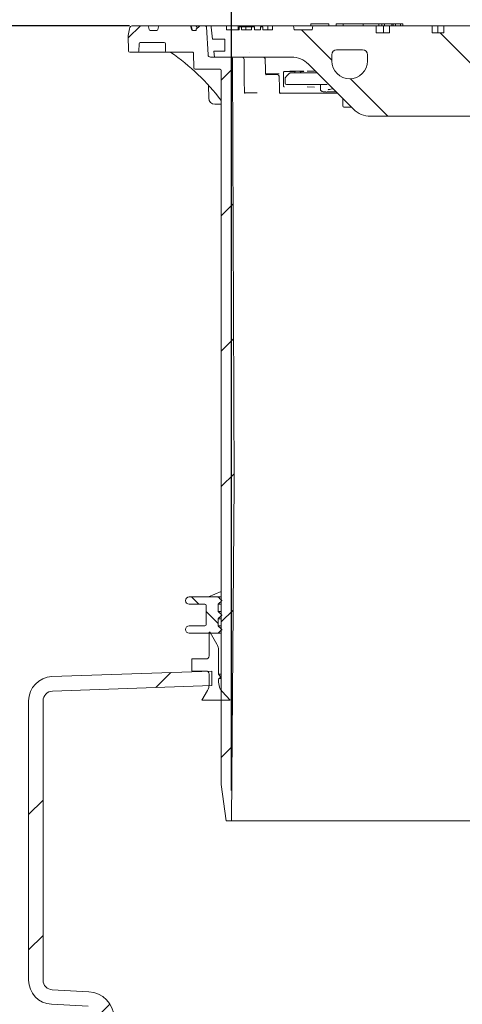
# Model space of a CAD drawing. Units: millimetres. Extents: x 618 to 6918, y 410 to 4891.
# Drawn here: x 1799 to 2166, y 3446 to 4262 of the extents above; entities that cross this region are included whole.
import ezdxf

# ---------------------------------------------------------------- set-up
doc = ezdxf.new("R2010")
doc.units = ezdxf.units.MM
doc.header["$LTSCALE"] = 25
doc.linetypes.add('SLD-Durchgehend', pattern=[0])
doc.layers.add('MAßLINIE_MAßZEICHNUNGEN', color=7, linetype='SLD-Durchgehend')
doc.styles.add('SLDTEXTSTYLE0', font='Opinion Pro')
doc.dimstyles.new('SLDDIMSTYLE0', dxfattribs={"dimtxt": 132.291667, "dimasz": 87.5, "dimexe": 0, "dimexo": 0.0625, "dimgap": 33.072917, "dimtad": 0, "dimdec": 0, "dimrnd": 1e-09, "dimzin": 12, "dimdsep": 46, "dimtxsty": 'SLDTEXTSTYLE0', "dimsah": 1, "dimcen": 0.09, "dimadec": 0, "dimazin": 3, "dimtfac": 1, "dimtdec": 0, "dimtofl": 0, "dimtmove": 0, "dimatfit": 3, "dimfxl": 1, "dimfrac": 2, "dimtolj": 1, "dimtzin": 12, "dimarcsym": 0})
doc.dimstyles.new('SLDDIMSTYLE1', dxfattribs={"dimtxt": 132.291667, "dimasz": 87.5, "dimexe": 0, "dimexo": 0.0625, "dimgap": 33.072917, "dimtad": 0, "dimdec": 0, "dimrnd": 1e-09, "dimzin": 12, "dimdsep": 46, "dimtxsty": 'SLDTEXTSTYLE0', "dimsah": 1, "dimcen": 0.09, "dimadec": 0, "dimazin": 3, "dimtfac": 1, "dimtdec": 0, "dimtmove": 0, "dimatfit": 0, "dimfxl": 1, "dimfrac": 2, "dimtolj": 1, "dimtzin": 12, "dimarcsym": 0})

# ---------------------------------------------------------------- blocks, each defined once
blk = doc.blocks.new('_D_2')
at = {"layer": 'MAßLINIE_MAßZEICHNUNGEN', "color": 7}
for p, q in [((1974.81, 3622.72), (1974.81, 4533.22)), ((2588.81, 3622.72), (2588.81, 4533.22)), ((1974.81, 4508.22), (1824.81, 4508.22)), ((2588.81, 4508.22), (2738.81, 4508.22))]:
    blk.add_line(p, q, dxfattribs=at)
for points in [[(1974.81, 4508.22), (1887.31, 4545.72), (1887.31, 4470.72)], [(2588.81, 4508.22), (2676.31, 4470.72), (2676.31, 4545.72)]]:
    blk.add_solid(points, dxfattribs=at)
at = {"layer": 'MAßLINIE_MAßZEICHNUNGEN', "color": 7, "char_height": 132.292, "attachment_point": 1, "style": 'SLDTEXTSTYLE0'}
for s, insert in [('%%c', (2049.04, 4584.9)), ('614', (2238.49, 4584.9))]:
    blk.add_mtext(s, dxfattribs=dict(at, insert=insert))
blk = doc.blocks.new('_D_3')
at = {"layer": 'MAßLINIE_MAßZEICHNUNGEN', "color": 7}
for p, q in [((1889.31, 4273.76), (1889.31, 4833.22)), ((2674.31, 4273.76), (2674.31, 4833.22)), ((1889.31, 4808.22), (2045, 4808.22)), ((2674.31, 4808.22), (2518.63, 4808.22))]:
    blk.add_line(p, q, dxfattribs=at)
for points in [[(1889.31, 4808.22), (1976.81, 4770.72), (1976.81, 4845.72)], [(2674.31, 4808.22), (2586.81, 4845.72), (2586.81, 4770.72)]]:
    blk.add_solid(points, dxfattribs=at)
at = {"layer": 'MAßLINIE_MAßZEICHNUNGEN', "color": 7, "char_height": 132.292, "attachment_point": 1, "style": 'SLDTEXTSTYLE0'}
for s, insert in [('%%c', (2045, 4884.9)), ('785', (2234.45, 4884.9))]:
    blk.add_mtext(s, dxfattribs=dict(at, insert=insert))
blk = doc.blocks.new('_D_5')
at = {"layer": 'MAßLINIE_MAßZEICHNUNGEN', "color": 7}
for p, q in [((1890.36, 4256.72), (1071.81, 4256.72)), ((1096.81, 4256.72), (1096.81, 3602.83)), ((1096.81, 2605.47), (1096.81, 3259.36)), ((1336.74, 2605.47), (1071.81, 2605.47))]:
    blk.add_line(p, q, dxfattribs=at)
for points in [[(1096.81, 4256.72), (1059.31, 4169.22), (1134.31, 4169.22)], [(1096.81, 2605.47), (1134.31, 2692.97), (1059.31, 2692.97)]]:
    blk.add_solid(points, dxfattribs=at)
at = {"layer": 'MAßLINIE_MAßZEICHNUNGEN', "color": 7, "insert": (1020.13, 3259.36), "char_height": 132.292, "attachment_point": 1, "rotation": 90, "style": 'SLDTEXTSTYLE0'}
blk.add_mtext('1651', dxfattribs=at)

msp = doc.modelspace()

# ---------------------------------------------------------------- hatches: boundary and pattern name
at = {"linetype": 'SLD-Durchgehend', "lineweight": 18}
h = msp.add_hatch(dxfattribs=at)
h.set_pattern_fill('ANSI31', scale=25, angle=2.8e-322, style=0)
edge = h.paths.add_edge_path(flags=0)
edge.add_arc((1905.27, 4255.72), 1, 10, 90)
edge.add_line((1905.27, 4256.72), (1893.24, 4256.72))
edge.add_arc((1893.24, 4253.72), 3, 90, 170)
edge.add_line((1890.28, 4254.24), (1889.31, 4248.76))
edge.add_line((1889.31, 4248.76), (1889.54, 4235.71))
edge.add_arc((1890.54, 4235.72), 1, 181, 270)
edge.add_line((1890.54, 4234.72), (1897.19, 4234.72))
edge.add_arc((1897.19, 4235.72), 1, 270, 359)
edge.add_line((1898.19, 4235.71), (1898.3, 4241.74))
edge.add_arc((1899.3, 4241.72), 1, 90, 179, ccw=False)
edge.add_line((1899.3, 4242.72), (1919.16, 4242.72))
edge.add_arc((1919.16, 4241.72), 1, 1, 90, ccw=False)
edge.add_line((1920.16, 4241.74), (1920.27, 4235.71))
edge.add_arc((1921.27, 4235.72), 1, 181, 270)
edge.add_line((1921.27, 4234.72), (1926.69, 4234.72))
edge.add_spline(control_points=[(1926.69, 4234.72), (1926.97, 4234.72), (1927.26, 4234.78), (1927.54, 4234.82), (1927.7, 4234.85), (1927.87, 4234.87), (1928.04, 4234.86)], knot_values=[0, 0, 0, 0, 0.000855, 0.000855, 0.000855, 0.001358, 0.001358, 0.001358, 0.001358], weights=[1, 1, 1, 1, 1, 1, 1], degree=3, periodic=0)
edge.add_ellipse((1990.56, 4235.72), major_axis=(-121.88, 0), ratio=0.008205, start_angle=59.1371, end_angle=66.81085)
edge.add_spline(control_points=[(1942.57, 4234.8), (1942.67, 4234.8), (1942.78, 4234.78), (1942.88, 4234.75), (1942.98, 4234.71), (1943.08, 4234.66), (1943.16, 4234.59), (1943.25, 4234.52), (1943.33, 4234.44), (1943.39, 4234.34), (1943.46, 4234.24), (1943.51, 4234.13), (1943.53, 4234.02), (1943.55, 4233.94), (1943.56, 4233.86), (1943.57, 4233.78)], knot_values=[0, 0, 0, 0, 0.000322, 0.000322, 0.000322, 0.000642, 0.000642, 0.000642, 0.000979, 0.000979, 0.000979, 0.001334, 0.001334, 0.001334, 0.001571, 0.001571, 0.001571, 0.001571], weights=[1, 1, 1, 1, 1, 1, 1, 1, 1, 1, 1, 1, 1, 1, 1, 1], degree=3, periodic=0)
edge.add_line((1943.57, 4233.78), (1943.78, 4221.71))
edge.add_arc((1944.78, 4221.72), 1, 181, 270)
edge.add_line((1944.78, 4220.72), (1965.41, 4220.72))
edge.add_arc((1965.41, 4219.72), 1, 0, 90, ccw=False)
edge.add_line((1966.41, 4219.72), (1966.41, 3627.72))
edge.add_line((1966.41, 3627.72), (1970.44, 3597.72))
edge.add_line((1970.44, 3597.72), (1974.81, 3597.72))
edge.add_line((1974.81, 3597.72), (1977.06, 3877.72))
edge.add_line((1977.06, 3877.72), (1975.84, 4228.73))
edge.add_arc((1973.84, 4228.72), 2, 0.2, 90)
edge.add_line((1973.84, 4230.72), (1957.5, 4230.72))
edge.add_arc((1957.5, 4232.72), 2, 183.5, 270, ccw=False)
edge.add_line((1955.51, 4232.6), (1954.09, 4255.78))
edge.add_arc((1953.09, 4255.72), 1, 3.5, 90)
edge.add_line((1953.09, 4256.72), (1949.07, 4256.72))
edge.add_arc((1949.07, 4255.72), 1, 90, 135)
edge.add_line((1948.37, 4256.43), (1945.7, 4253.77))
edge.add_line((1945.7, 4253.77), (1945.52, 4252.72))
edge.add_line((1945.52, 4252.72), (1942.65, 4252.72))
edge.add_arc((1942.65, 4253.72), 1, 190, 270, ccw=False)
edge.add_line((1941.67, 4253.55), (1941.26, 4255.9))
edge.add_arc((1940.27, 4255.72), 1, 10, 90)
edge.add_line((1940.27, 4256.72), (1915.36, 4256.72))
edge.add_arc((1915.36, 4255.72), 1, 90, 170)
edge.add_line((1914.37, 4255.9), (1913.96, 4253.55))
edge.add_arc((1912.98, 4253.72), 1, 270, 350, ccw=False)
edge.add_line((1912.98, 4252.72), (1907.65, 4252.72))
edge.add_arc((1907.65, 4253.72), 1, 190, 270, ccw=False)
edge.add_line((1906.67, 4253.55), (1906.26, 4255.9))
h = msp.add_hatch(dxfattribs=at)
h.set_pattern_fill('ANSI31', scale=25, angle=90, style=0)
edge = h.paths.add_edge_path(flags=0)
edge.add_line((2151, 4250.72), (2141.1, 4250.72))
edge.add_line((2141.1, 4250.72), (2141.1, 4256.72))
edge.add_line((2141.1, 4256.72), (2105.75, 4256.72))
edge.add_line((2105.75, 4256.72), (2105.75, 4250.72))
edge.add_line((2105.75, 4250.72), (2094.81, 4250.72))
edge.add_line((2094.81, 4250.72), (2094.81, 4256.72))
edge.add_line((2094.81, 4256.72), (2042.43, 4256.72))
edge.add_line((2042.43, 4256.72), (2041.81, 4253.22))
edge.add_line((2041.81, 4253.22), (2026.81, 4253.22))
edge.add_line((2026.81, 4253.22), (2026.2, 4256.72))
edge.add_line((2026.2, 4256.72), (2008.81, 4256.72))
edge.add_line((2008.81, 4256.72), (2008.81, 4253.22))
edge.add_line((2008.81, 4253.22), (2000.98, 4253.22))
edge.add_line((2000.98, 4253.22), (2000.98, 4255.72))
edge.add_line((2000.98, 4255.72), (1998.98, 4255.72))
edge.add_line((1998.98, 4255.72), (1998.98, 4253.22))
edge.add_line((1998.98, 4253.22), (1994.07, 4253.22))
edge.add_line((1994.07, 4253.22), (1994.07, 4255.72))
edge.add_line((1994.07, 4255.72), (1991.62, 4255.72))
edge.add_line((1991.62, 4255.72), (1991.62, 4253.22))
edge.add_line((1991.62, 4253.22), (1983.31, 4253.22))
edge.add_line((1983.31, 4253.22), (1983.31, 4255.72))
edge.add_line((1983.31, 4255.72), (1981.17, 4255.72))
edge.add_line((1981.17, 4255.72), (1981.17, 4253.22))
edge.add_line((1981.17, 4253.22), (1970.81, 4253.22))
edge.add_line((1970.81, 4253.22), (1970.81, 4256.72))
edge.add_line((1970.81, 4256.72), (1958.94, 4256.72))
edge.add_arc((1958.94, 4255.72), 1, 90, 186.58194)
edge.add_line((1957.94, 4255.61), (1959.08, 4245.72))
edge.add_line((1959.08, 4245.72), (1969.31, 4245.72))
edge.add_line((1969.31, 4245.72), (1969.31, 4235.72))
edge.add_line((1969.31, 4235.72), (1960.24, 4235.72))
edge.add_line((1960.24, 4235.72), (1960.81, 4230.72))
edge.add_line((1960.81, 4230.72), (2024.53, 4230.72))
edge.add_arc((2024.53, 4210.72), 20, 45, 90, ccw=False)
edge.add_line((2038.67, 4224.87), (2075.96, 4187.58))
edge.add_arc((2090.1, 4201.72), 20, 225, 270)
edge.add_line((2090.1, 4181.72), (2175.81, 4181.72))
edge.add_line((2175.81, 4181.72), (2235.81, 4241.72))
edge.add_line((2235.81, 4241.72), (2327.81, 4241.72))
edge.add_line((2327.81, 4241.72), (2387.81, 4181.72))
edge.add_line((2387.81, 4181.72), (2473.53, 4181.72))
edge.add_arc((2473.53, 4201.72), 20, 270, 315)
edge.add_line((2487.67, 4187.58), (2524.96, 4224.87))
edge.add_arc((2539.1, 4210.72), 20, 90, 135, ccw=False)
edge.add_line((2539.1, 4230.72), (2602.81, 4230.72))
edge.add_line((2602.81, 4230.72), (2603.39, 4235.72))
edge.add_line((2603.39, 4235.72), (2594.31, 4235.72))
edge.add_line((2594.31, 4235.72), (2594.31, 4245.72))
edge.add_line((2594.31, 4245.72), (2604.55, 4245.72))
edge.add_line((2604.55, 4245.72), (2605.69, 4255.61))
edge.add_arc((2604.69, 4255.72), 1, 353.41806, 450)
edge.add_line((2604.69, 4256.72), (2592.81, 4256.72))
edge.add_line((2592.81, 4256.72), (2592.81, 4253.22))
edge.add_line((2592.81, 4253.22), (2554.81, 4253.22))
edge.add_line((2554.81, 4253.22), (2554.81, 4256.72))
edge.add_line((2554.81, 4256.72), (2537.43, 4256.72))
edge.add_line((2537.43, 4256.72), (2536.81, 4253.22))
edge.add_line((2536.81, 4253.22), (2521.81, 4253.22))
edge.add_line((2521.81, 4253.22), (2521.2, 4256.72))
edge.add_line((2521.2, 4256.72), (2468.81, 4256.72))
edge.add_line((2468.81, 4256.72), (2468.81, 4250.72))
edge.add_line((2468.81, 4250.72), (2457.88, 4250.72))
edge.add_line((2457.88, 4250.72), (2457.88, 4256.72))
edge.add_line((2457.88, 4256.72), (2422.53, 4256.72))
edge.add_line((2422.53, 4256.72), (2422.53, 4250.72))
edge.add_line((2422.53, 4250.72), (2412.63, 4250.72))
edge.add_line((2412.63, 4250.72), (2412.63, 4256.72))
edge.add_line((2412.63, 4256.72), (2377.27, 4256.72))
edge.add_line((2377.27, 4256.72), (2377.27, 4250.72))
edge.add_line((2377.27, 4250.72), (2367.37, 4250.72))
edge.add_line((2367.37, 4250.72), (2367.37, 4256.72))
edge.add_line((2367.37, 4256.72), (2332.02, 4256.72))
edge.add_line((2332.02, 4256.72), (2332.02, 4250.72))
edge.add_line((2332.02, 4250.72), (2322.12, 4250.72))
edge.add_line((2322.12, 4250.72), (2322.12, 4256.72))
edge.add_line((2322.12, 4256.72), (2286.76, 4256.72))
edge.add_line((2286.76, 4256.72), (2286.76, 4250.72))
edge.add_line((2286.76, 4250.72), (2276.86, 4250.72))
edge.add_line((2276.86, 4250.72), (2276.86, 4256.72))
edge.add_line((2276.86, 4256.72), (2241.51, 4256.72))
edge.add_line((2241.51, 4256.72), (2241.51, 4250.72))
edge.add_line((2241.51, 4250.72), (2231.61, 4250.72))
edge.add_line((2231.61, 4250.72), (2231.61, 4256.72))
edge.add_line((2231.61, 4256.72), (2196.25, 4256.72))
edge.add_line((2196.25, 4256.72), (2196.25, 4250.72))
edge.add_line((2196.25, 4250.72), (2186.36, 4250.72))
edge.add_line((2186.36, 4250.72), (2186.36, 4256.72))
edge.add_line((2186.36, 4256.72), (2151, 4256.72))
edge.add_line((2151, 4256.72), (2151, 4250.72))
edge = h.paths.add_edge_path(flags=0)
edge.add_arc((2072.81, 4227.47), 14.75, 270, 360, ccw=False)
edge.add_arc((2072.81, 4227.47), 14.75, 180, 270, ccw=False)
edge.add_line((2058.06, 4227.47), (2058.06, 4232.72))
edge.add_arc((2062.06, 4232.72), 4, 90, 180, ccw=False)
edge.add_line((2062.06, 4236.72), (2083.56, 4236.72))
edge.add_arc((2083.56, 4232.72), 4, 0, 90, ccw=False)
edge.add_line((2087.56, 4232.72), (2087.56, 4227.47))
edge = h.paths.add_edge_path(flags=0)
edge.add_line((2505.56, 4232.72), (2505.56, 4227.47))
edge.add_arc((2490.81, 4227.47), 14.75, 270, 360, ccw=False)
edge.add_arc((2490.81, 4227.47), 14.75, 180, 270, ccw=False)
edge.add_line((2476.06, 4227.47), (2476.06, 4232.72))
edge.add_arc((2480.06, 4232.72), 4, 90, 180, ccw=False)
edge.add_line((2480.06, 4236.72), (2501.56, 4236.72))
edge.add_arc((2501.56, 4232.72), 4, 0, 90, ccw=False)
h = msp.add_hatch(dxfattribs=at)
h.set_pattern_fill('ANSI31', scale=25, angle=90, style=0)
edge = h.paths.add_edge_path(flags=0)
edge.add_line((1966.8, 3755.99), (1966.8, 3756.39))
edge.add_spline(control_points=[(1966.8, 3756.39), (1966.68, 3756.51), (1966.56, 3756.62), (1966.43, 3756.74), (1966.31, 3756.86), (1966.18, 3756.97), (1966.06, 3757.09), (1965.93, 3757.2), (1965.81, 3757.32), (1965.68, 3757.44), (1965.56, 3757.55), (1965.43, 3757.67), (1965.31, 3757.79), (1965.19, 3757.9), (1965.06, 3758.02), (1964.94, 3758.13), (1964.81, 3758.25), (1964.69, 3758.37), (1964.56, 3758.48), (1964.31, 3758.71), (1964.06, 3758.95), (1963.81, 3759.18)], knot_values=[0, 0, 0, 0, 0.000511, 0.000511, 0.000511, 0.001022, 0.001022, 0.001022, 0.001533, 0.001533, 0.001533, 0.002044, 0.002044, 0.002044, 0.002555, 0.002555, 0.002555, 0.003066, 0.003066, 0.003066, 0.004088, 0.004088, 0.004088, 0.004088], weights=[1, 1, 1, 1, 1, 1, 1, 1, 1, 1, 1, 1, 1, 1, 1, 1, 1, 1, 1, 1, 1, 1], degree=3, periodic=0)
edge.add_line((1963.81, 3759.18), (1963.81, 3765.2))
edge.add_spline(control_points=[(1963.81, 3765.2), (1964.06, 3765.44), (1964.31, 3765.67), (1964.56, 3765.9), (1964.69, 3766.02), (1964.81, 3766.13), (1964.94, 3766.25), (1965.06, 3766.36), (1965.19, 3766.48), (1965.31, 3766.6), (1965.43, 3766.71), (1965.56, 3766.83), (1965.68, 3766.95), (1965.81, 3767.06), (1965.93, 3767.18), (1966.06, 3767.29), (1966.18, 3767.41), (1966.31, 3767.53), (1966.43, 3767.64), (1966.56, 3767.76), (1966.68, 3767.88), (1966.8, 3767.99)], knot_values=[0, 0, 0, 0, 0.001022, 0.001022, 0.001022, 0.001533, 0.001533, 0.001533, 0.002044, 0.002044, 0.002044, 0.002555, 0.002555, 0.002555, 0.003066, 0.003066, 0.003066, 0.003577, 0.003577, 0.003577, 0.004088, 0.004088, 0.004088, 0.004088], weights=[1, 1, 1, 1, 1, 1, 1, 1, 1, 1, 1, 1, 1, 1, 1, 1, 1, 1, 1, 1, 1, 1], degree=3, periodic=0)
edge.add_line((1966.8, 3767.99), (1966.8, 3768.39))
edge.add_spline(control_points=[(1966.8, 3768.39), (1966.68, 3768.51), (1966.56, 3768.62), (1966.43, 3768.74), (1966.31, 3768.86), (1966.18, 3768.97), (1966.06, 3769.09), (1965.93, 3769.2), (1965.81, 3769.32), (1965.68, 3769.44), (1965.56, 3769.55), (1965.43, 3769.67), (1965.31, 3769.79), (1965.19, 3769.9), (1965.06, 3770.02), (1964.94, 3770.13), (1964.81, 3770.25), (1964.69, 3770.37), (1964.56, 3770.48), (1964.31, 3770.71), (1964.06, 3770.95), (1963.81, 3771.18)], knot_values=[0, 0, 0, 0, 0.000511, 0.000511, 0.000511, 0.001022, 0.001022, 0.001022, 0.001533, 0.001533, 0.001533, 0.002044, 0.002044, 0.002044, 0.002555, 0.002555, 0.002555, 0.003066, 0.003066, 0.003066, 0.004088, 0.004088, 0.004088, 0.004088], weights=[1, 1, 1, 1, 1, 1, 1, 1, 1, 1, 1, 1, 1, 1, 1, 1, 1, 1, 1, 1, 1, 1], degree=3, periodic=0)
edge.add_line((1963.81, 3771.18), (1963.81, 3777.2))
edge.add_spline(control_points=[(1963.81, 3777.2), (1964.06, 3777.44), (1964.31, 3777.67), (1964.56, 3777.9), (1964.69, 3778.02), (1964.81, 3778.13), (1964.94, 3778.25), (1965.06, 3778.36), (1965.19, 3778.48), (1965.31, 3778.6), (1965.43, 3778.71), (1965.56, 3778.83), (1965.68, 3778.95), (1965.81, 3779.06), (1965.93, 3779.18), (1966.06, 3779.29), (1966.18, 3779.41), (1966.31, 3779.53), (1966.43, 3779.64), (1966.56, 3779.76), (1966.68, 3779.88), (1966.8, 3779.99)], knot_values=[0, 0, 0, 0, 0.001022, 0.001022, 0.001022, 0.001533, 0.001533, 0.001533, 0.002044, 0.002044, 0.002044, 0.002555, 0.002555, 0.002555, 0.003066, 0.003066, 0.003066, 0.003577, 0.003577, 0.003577, 0.004088, 0.004088, 0.004088, 0.004088], weights=[1, 1, 1, 1, 1, 1, 1, 1, 1, 1, 1, 1, 1, 1, 1, 1, 1, 1, 1, 1, 1, 1], degree=3, periodic=0)
edge.add_line((1966.8, 3779.99), (1966.8, 3780.39))
edge.add_spline(control_points=[(1966.8, 3780.39), (1966.56, 3780.62), (1966.31, 3780.85), (1966.07, 3781.08), (1965.82, 3781.31), (1965.57, 3781.54), (1965.33, 3781.77), (1965.08, 3782), (1964.83, 3782.23), (1964.59, 3782.46), (1964.34, 3782.69), (1964.09, 3782.92), (1963.85, 3783.15), (1963.83, 3783.16), (1963.82, 3783.18), (1963.8, 3783.19)], knot_values=[0, 0, 0, 0, 0.001011, 0.001011, 0.001011, 0.002022, 0.002022, 0.002022, 0.003033, 0.003033, 0.003033, 0.004044, 0.004044, 0.004044, 0.004106, 0.004106, 0.004106, 0.004106], weights=[1, 1, 1, 1, 1, 1, 1, 1, 1, 1, 1, 1, 1, 1, 1, 1], degree=3, periodic=0)
edge.add_line((1963.8, 3783.19), (1939.81, 3783.19))
edge.add_arc((1939.81, 3780.19), 3, 90, 180)
edge.add_arc((1939.81, 3780.19), 3, 180, 270)
edge.add_line((1939.81, 3777.19), (1952.81, 3777.19))
edge.add_arc((1952.81, 3776.19), 1, 0, 90, ccw=False)
edge.add_line((1953.81, 3776.19), (1953.81, 3760.19))
edge.add_arc((1952.81, 3760.19), 1, 270, 360, ccw=False)
edge.add_line((1952.81, 3759.19), (1939.81, 3759.19))
edge.add_arc((1939.81, 3756.19), 3, 90, 180)
edge.add_arc((1939.81, 3756.19), 3, 180, 270)
edge.add_line((1939.81, 3753.19), (1963.8, 3753.19))
edge.add_spline(control_points=[(1963.8, 3753.19), (1963.82, 3753.21), (1963.83, 3753.22), (1963.85, 3753.23), (1964.09, 3753.46), (1964.34, 3753.69), (1964.59, 3753.92), (1964.83, 3754.15), (1965.08, 3754.38), (1965.33, 3754.61), (1965.57, 3754.84), (1965.82, 3755.07), (1966.07, 3755.3), (1966.31, 3755.53), (1966.56, 3755.76), (1966.8, 3755.99)], knot_values=[0.003983, 0.003983, 0.003983, 0.003983, 0.004044, 0.004044, 0.004044, 0.005055, 0.005055, 0.005055, 0.006066, 0.006066, 0.006066, 0.007077, 0.007077, 0.007077, 0.008088, 0.008088, 0.008088, 0.008088], weights=[1, 1, 1, 1, 1, 1, 1, 1, 1, 1, 1, 1, 1, 1, 1, 1], degree=3, periodic=0)
h = msp.add_hatch(dxfattribs=at)
h.set_pattern_fill('ANSI31', scale=25, angle=90, style=0)
edge = h.paths.add_edge_path(flags=0)
edge.add_line((1964.18, 3719.19), (1964.18, 3739.13))
edge.add_arc((1954.16, 3739.13), 10.02, 0, 30)
edge.add_line((1962.84, 3744.14), (1957.3, 3753.73))
edge.add_arc((1956.86, 3753.48), 0.5, 30, 180)
edge.add_line((1956.36, 3753.48), (1956.36, 3734.3))
edge.add_arc((1953.86, 3734.3), 2.5, 270, 360, ccw=False)
edge.add_line((1953.86, 3731.79), (1942.13, 3731.79))
edge.add_line((1942.13, 3731.79), (1942.13, 3721.77))
edge.add_line((1942.13, 3721.77), (1953.86, 3721.77))
edge.add_arc((1953.86, 3719.27), 2.51, 0, 90, ccw=False)
edge.add_line((1956.36, 3719.27), (1956.36, 3710.68))
edge.add_arc((1946.34, 3710.68), 10.02, -30, 0, ccw=False)
edge.add_line((1955.02, 3705.67), (1950.43, 3697.72))
edge.add_line((1950.43, 3697.72), (1973.7, 3697.72))
edge.add_line((1973.7, 3697.72), (1967.32, 3704.81))
edge.add_arc((1976.36, 3712.95), 12.16, 167.56511, 222, ccw=False)
edge.add_line((1964.48, 3715.57), (1965.98, 3716.62))
edge.add_line((1965.98, 3716.62), (1964.18, 3719.19))
h = msp.add_hatch(dxfattribs=at)
h.set_pattern_fill('ANSI31', scale=25, angle=2.8e-322, style=0)
edge = h.paths.add_edge_path(flags=0)
edge.add_arc((1855.66, 3240.97), 10, 1.90915, 87, ccw=False)
edge.add_line((1865.65, 3241.3), (1870.2, 3104.99))
edge.add_arc((1890.19, 3105.65), 20, 181.90915, 201.90915)
edge.add_line((1871.63, 3098.19), (1876.34, 3086.47))
edge.add_line((1876.34, 3086.47), (1889.28, 3086.47))
edge.add_line((1889.28, 3086.47), (1882.76, 3102.67))
edge.add_arc((1890.19, 3105.65), 8, 181.90915, 201.90915, ccw=False)
edge.add_line((1882.19, 3105.39), (1877.65, 3241.7))
edge.add_arc((1855.66, 3240.97), 22, 1.90915, 81.88052)
edge.add_line((1858.77, 3262.75), (1872, 3263.44))
edge.add_arc((1871.31, 3276.42), 13, 273, 360)
edge.add_line((1884.31, 3276.42), (1884.31, 3278.53))
edge.add_arc((1871.31, 3278.53), 13, 0, 29.40335)
edge.add_line((1882.64, 3284.91), (1877.65, 3434.7))
edge.add_arc((1855.66, 3433.97), 22, 1.90915, 87)
edge.add_line((1856.81, 3455.94), (1826.4, 3457.53))
edge.add_arc((1826.81, 3465.52), 8, 180, 267, ccw=False)
edge.add_line((1818.81, 3465.52), (1818.81, 3697.16))
edge.add_arc((1826.81, 3697.16), 8, 92, 180, ccw=False)
edge.add_line((1826.54, 3705.15), (1958.56, 3709.76))
edge.add_line((1958.56, 3709.76), (1958.56, 3721.77))
edge.add_line((1958.56, 3721.77), (1826.12, 3717.15))
edge.add_arc((1826.81, 3697.16), 20, 92, 180)
edge.add_line((1806.81, 3697.16), (1806.81, 3465.52))
edge.add_arc((1826.81, 3465.52), 20, 180, 267)
edge.add_line((1825.77, 3445.55), (1856.18, 3443.95))
edge.add_arc((1855.66, 3433.97), 10, 1.90915, 87, ccw=False)
edge.add_line((1865.65, 3434.3), (1870.78, 3280.44))
edge.add_arc((1871.78, 3280.47), 1, 181.90915, 256.49024)
edge.add_arc((1871.31, 3278.53), 1, 0, 76.49024, ccw=False)
edge.add_line((1872.31, 3278.53), (1872.31, 3276.42))
edge.add_arc((1871.31, 3276.42), 1, 273, 360, ccw=False)
edge.add_line((1871.37, 3275.42), (1844.82, 3274.03))
edge.add_arc((1845.35, 3264.05), 10, 93, 180)
edge.add_line((1835.35, 3264.05), (1835.35, 3261.53))
edge.add_arc((1845.35, 3261.53), 10, 180, 267)
edge.add_line((1844.82, 3251.55), (1856.18, 3250.95))

# ---------------------------------------------------------------- linework, layer by layer
at = {"color": 7, "linetype": 'SLD-Durchgehend', "lineweight": 18}
for p, q in [((1890.28, 4254.24), (1889.31, 4248.76)), ((1905.27, 4256.72), (1893.24, 4256.72)), ((1905.27, 4256.72), (1915.36, 4256.72)), ((1906.67, 4253.55), (1906.26, 4255.9)), ((1912.98, 4252.72), (1907.65, 4252.72)), ((1914.37, 4255.9), (1913.96, 4253.55)), ((1940.27, 4256.72), (1915.36, 4256.72)), ((1940.27, 4256.72), (1940.78, 4256.72)), ((1940.78, 4256.72), (1942.12, 4256.72)), ((1941.67, 4253.55), (1941.26, 4255.9)), ((1941.76, 4255.9), (1941.76, 4255.91)), ((1942.12, 4256.72), (1945.09, 4256.72)), ((1945.52, 4252.72), (1942.65, 4252.72)), ((1945.09, 4256.72), (1948.34, 4256.72)), ((1945.7, 4253.77), (1945.52, 4252.72)), ((1945.7, 4253.77), (1948.37, 4256.43)), ((1946.06, 4255.9), (1946.07, 4255.92)), ((1948.34, 4256.72), (1949.07, 4256.72)), ((1953.09, 4256.72), (1949.07, 4256.72)), ((1953.09, 4256.72), (1958.94, 4256.72)), ((1955.51, 4232.6), (1954.09, 4255.78)), ((1957.94, 4255.61), (1959.08, 4245.72)), ((1970.81, 4256.72), (1958.94, 4256.72)), ((1970.81, 4253.22), (1970.81, 4256.72)), ((1980.37, 4256.72), (1970.81, 4256.72)), ((1970.81, 4253.22), (1981.17, 4253.22)), ((1980.37, 4253.22), (1980.37, 4256.72)), ((2004.92, 4256.72), (1980.37, 4256.72)), ((1983.31, 4255.72), (1981.17, 4255.72)), ((1981.17, 4253.22), (1981.17, 4255.72)), ((1983.31, 4255.72), (1983.31, 4253.22)), ((1983.31, 4253.22), (1991.62, 4253.22)), ((1986.93, 4255.72), (1986.93, 4253.22)), ((1991.62, 4253.22), (1991.62, 4255.72)), ((1994.07, 4255.72), (1991.62, 4255.72)), ((1994.07, 4255.72), (1994.07, 4253.22)), ((1994.07, 4253.22), (1998.98, 4253.22)), ((1998.98, 4253.22), (1998.98, 4255.72)), ((2000.98, 4255.72), (1998.98, 4255.72)), ((2000.98, 4255.72), (2000.98, 4253.22)), ((2000.98, 4253.22), (2008.81, 4253.22)), ((2004.92, 4253.22), (2004.92, 4256.72)), ((2008.81, 4256.72), (2004.92, 4256.72)), ((2008.81, 4253.22), (2008.81, 4256.72)), ((2026.2, 4256.72), (2008.81, 4256.72)), ((2026.81, 4253.22), (2026.2, 4256.72)), ((2026.2, 4256.72), (2042.43, 4256.72)), ((2041.81, 4253.22), (2026.81, 4253.22)), ((2040.54, 4258.22), (2040.54, 4256.72)), ((2040.54, 4258.22), (2040.64, 4258.22)), ((2040.64, 4258.22), (2040.64, 4256.72)), ((2040.64, 4258.22), (2041.03, 4258.22)), ((2041.03, 4258.22), (2048.05, 4258.22)), ((2042.43, 4256.72), (2041.81, 4253.22)), ((2094.81, 4256.72), (2042.43, 4256.72)), ((2048.05, 4258.22), (2049.57, 4258.22)), ((2049.57, 4258.22), (2055.42, 4258.22)), ((2055.42, 4258.22), (2055.68, 4258.22)), ((2055.68, 4256.72), (2055.68, 4258.22)), ((2061.77, 4258.22), (2061.77, 4256.72)), ((2061.77, 4258.22), (2063.17, 4258.22)), ((2063.17, 4258.22), (2067.42, 4258.22)), ((2067.42, 4258.22), (2067.42, 4256.72)), ((2067.42, 4258.22), (2067.87, 4258.22)), ((2067.87, 4258.22), (2075.78, 4258.22)), ((2075.78, 4258.22), (2077.47, 4258.22)), ((2077.47, 4258.22), (2083.83, 4258.22)), ((2083.83, 4258.22), (2084.1, 4258.22)), ((2084.1, 4256.72), (2084.1, 4258.22)), ((2084.1, 4258.22), (2096.93, 4258.22)), ((2094.81, 4250.72), (2094.81, 4256.72)), ((2094.81, 4256.72), (2100.8, 4256.72)), ((2096.93, 4256.72), (2096.93, 4258.22)), ((2099.61, 4258.22), (2096.93, 4258.22)), ((2099.61, 4256.72), (2099.61, 4258.22)), ((2099.61, 4258.22), (2101.64, 4258.22)), ((2100.8, 4250.72), (2100.8, 4256.72)), ((2100.8, 4256.72), (2105.75, 4256.72)), ((2101.64, 4258.22), (2101.64, 4256.72)), ((2101.64, 4258.22), (2101.69, 4258.22)), ((2101.69, 4258.22), (2103.63, 4258.22)), ((2103.63, 4258.22), (2104.19, 4258.22)), ((2104.19, 4258.22), (2107.71, 4258.22)), ((2105.75, 4250.72), (2105.75, 4256.72)), ((2141.1, 4256.72), (2105.75, 4256.72)), ((2107.71, 4258.22), (2107.9, 4258.22)), ((2107.9, 4256.72), (2107.9, 4258.22)), ((2107.9, 4258.22), (2108.88, 4258.22)), ((2108.88, 4258.22), (2108.88, 4256.72)), ((2108.88, 4258.22), (2110.79, 4258.22)), ((2110.79, 4258.22), (2110.79, 4256.72)), ((2110.79, 4258.22), (2115.11, 4258.22)), ((2115.11, 4258.22), (2115.11, 4256.72)), ((2115.11, 4258.22), (2116.95, 4258.22)), ((2116.95, 4258.22), (2116.95, 4256.72)), ((2141.1, 4256.72), (2141.1, 4250.72)), ((2141.1, 4256.72), (2146.05, 4256.72)), ((2146.05, 4250.72), (2146.05, 4256.72)), ((2146.05, 4256.72), (2151, 4256.72)), ((2151, 4250.72), (2151, 4256.72)), ((2186.36, 4256.72), (2151, 4256.72)), ((1889.31, 4248.76), (1889.54, 4235.71)), ((1959.08, 4245.72), (1969.31, 4245.72)), ((1969.31, 4245.72), (1969.31, 4235.72)), ((2094.81, 4250.72), (2105.75, 4250.72)), ((2141.1, 4250.72), (2151, 4250.72)), ((1898.3, 4241.74), (1898.19, 4235.71)), ((1899.3, 4242.72), (1919.16, 4242.72)), ((1920.16, 4241.74), (1920.27, 4235.71)), ((2083.56, 4236.72), (2062.06, 4236.72)), ((1897.19, 4234.72), (1890.54, 4234.72)), ((1897.25, 4234.72), (1897.19, 4234.72)), ((1919.39, 4234.72), (1899.33, 4234.72)), ((1926.69, 4234.72), (1921.27, 4234.72)), ((1943.57, 4233.78), (1943.78, 4221.71)), ((1973.84, 4230.72), (1957.5, 4230.72)), ((1960.24, 4235.72), (1960.81, 4230.72)), ((1969.31, 4235.72), (1960.24, 4235.72)), ((1960.81, 4230.72), (2024.53, 4230.72)), ((1977.06, 3877.72), (1975.84, 4228.73)), ((2058.06, 4227.47), (2058.06, 4232.72)), ((2087.56, 4227.47), (2087.56, 4232.72)), ((1944.78, 4220.72), (1965.41, 4220.72)), ((1966.41, 3627.72), (1966.41, 4219.72)), ((2038.67, 4224.87), (2075.96, 4187.58)), ((2003.99, 4216.72), (2003.3, 4216.72)), ((2003.5, 4216.22), (2012.52, 4216.22)), ((2014.51, 4216.72), (2003.99, 4216.72)), ((2017.94, 4207.72), (2017.94, 4217.06)), ((2019.4, 4212.76), (2019.4, 4209.12)), ((2019.54, 4218.82), (2027.86, 4218.82)), ((2022.38, 4216.87), (2020.68, 4215.12)), ((2024.07, 4217.62), (2028.03, 4217.62)), ((2034.32, 4218.95), (2025.67, 4218.95)), ((2027.4, 4218.13), (2027.16, 4217.62)), ((2028.03, 4217.62), (2034.31, 4217.62)), ((2034.31, 4217.62), (2045.91, 4217.62)), ((2037.65, 4218.93), (2043.58, 4218.99)), ((1955.79, 4207.41), (1956.01, 4196.62)), ((2021.39, 4208.12), (2020.4, 4208.12)), ((2028.03, 4208.12), (2021.39, 4208.12)), ((2034.31, 4208.12), (2028.03, 4208.12)), ((2054.32, 4208.12), (2034.31, 4208.12)), ((2043.77, 4205.91), (2037.6, 4206.1)), ((2048.6, 4207.37), (2048.6, 4204.25)), ((1985.67, 4201.22), (1996.08, 4201.22)), ((2015.99, 4200.72), (2015.06, 4200.72)), ((2062.81, 4200.72), (2015.99, 4200.72)), ((2054.18, 4201.79), (2054.22, 4201.82)), ((2067.08, 4196.46), (2067.08, 4190.22)), ((1966.41, 4191.72), (1961.01, 4191.72)), ((2074.31, 4189.22), (2068.08, 4189.22)), ((2090.1, 4181.72), (2175.81, 4181.72)), ((1974.81, 3597.72), (1977.06, 3877.72)), ((1966.41, 3787.73), (1955.86, 3783.19)), ((1939.81, 3783.19), (1963.8, 3783.19)), ((1963.8, 3783.19), (1966.41, 3783.19)), ((1966.8, 3780.39), (1966.8, 3779.99)), ((1939.81, 3777.19), (1952.81, 3777.19)), ((1953.81, 3776.19), (1953.81, 3760.19)), ((1963.81, 3771.18), (1963.81, 3777.2)), ((1963.81, 3777.2), (1966.41, 3777.2)), ((1963.81, 3771.18), (1966.41, 3771.18)), ((1963.81, 3759.18), (1963.81, 3765.2)), ((1963.81, 3765.2), (1966.41, 3765.2)), ((1966.8, 3768.39), (1966.8, 3767.99)), ((1939.81, 3759.19), (1952.81, 3759.19)), ((1963.81, 3759.18), (1966.41, 3759.18)), ((1966.8, 3756.39), (1966.8, 3755.99)), ((1939.81, 3753.19), (1963.8, 3753.19)), ((1955.86, 3753.19), (1956.36, 3752.98)), ((1956.36, 3753.48), (1956.36, 3734.3)), ((1962.84, 3744.14), (1957.3, 3753.73)), ((1963.8, 3753.19), (1966.41, 3753.19)), ((1964.18, 3719.19), (1964.18, 3739.13)), ((1942.13, 3731.79), (1942.13, 3721.77)), ((1953.86, 3731.79), (1942.13, 3731.79)), ((1958.56, 3721.77), (1826.12, 3717.15)), ((1942.13, 3721.77), (1953.86, 3721.77)), ((1956.36, 3719.27), (1956.36, 3710.68)), ((1958.56, 3709.76), (1958.56, 3721.77)), ((1966.41, 3719.19), (1964.18, 3719.19)), ((1965.98, 3716.62), (1964.18, 3719.19)), ((1964.48, 3715.57), (1965.98, 3716.62)), ((1966.41, 3715.57), (1964.48, 3715.57)), ((1966.41, 3716.62), (1965.98, 3716.62)), ((1958.56, 3709.76), (1826.54, 3705.15)), ((1955.02, 3705.67), (1950.43, 3697.72)), ((1950.43, 3697.72), (1973.7, 3697.72)), ((1973.7, 3697.72), (1967.32, 3704.81)), ((1806.81, 3697.16), (1806.81, 3465.52)), ((1818.81, 3697.16), (1818.81, 3465.52)), ((1970.44, 3597.72), (1966.41, 3627.72)), ((1970.44, 3597.72), (1974.81, 3597.72)), ((2588.81, 3597.72), (1974.81, 3597.72)), ((1826.4, 3457.53), (1856.81, 3455.94)), ((1825.77, 3445.55), (1856.18, 3443.95))]:
    msp.add_line(p, q, dxfattribs=at)
at = {"color": 7, "linetype": 'SLD-Durchgehend', "lineweight": 18, "flags": 128}
for points in [[(1942.2, 4253.55), (1941.84, 4255.49), (1941.76, 4255.9)], [(1946.36, 4254.43), (1946.15, 4255.49), (1946.06, 4255.9)], [(1985.6, 4203.17), (1985.55, 4209.56), (1985.4, 4228.74)], [(2003.12, 4218.12), (2003.08, 4220.78), (2002.94, 4228.76)], [(2014.65, 4202.68), (2014.62, 4205.57), (2014.52, 4214.25)], [(2027.99, 4218.95), (2027.82, 4218.78), (2027.4, 4218.13)], [(2032.38, 4218.18), (2031.94, 4218.82), (2031.82, 4218.95)], [(1963.8, 3783.19), (1963.85, 3783.15), (1964.59, 3782.46), (1965.33, 3781.77), (1966.07, 3781.08), (1966.8, 3780.39)], [(1966.8, 3779.99), (1966.43, 3779.64), (1966.06, 3779.29), (1965.68, 3778.95), (1965.31, 3778.6), (1964.94, 3778.25), (1964.56, 3777.9), (1963.81, 3777.2)], [(1963.81, 3771.18), (1964.56, 3770.48), (1964.94, 3770.13), (1965.31, 3769.79), (1965.68, 3769.44), (1966.06, 3769.09), (1966.43, 3768.74), (1966.8, 3768.39)], [(1966.8, 3767.99), (1966.43, 3767.64), (1966.06, 3767.29), (1965.68, 3766.95), (1965.31, 3766.6), (1964.94, 3766.25), (1964.56, 3765.9), (1963.81, 3765.2)], [(1966.8, 3755.99), (1966.07, 3755.3), (1965.33, 3754.61), (1964.59, 3753.92), (1963.85, 3753.23), (1963.8, 3753.19)], [(1963.81, 3759.18), (1964.56, 3758.48), (1964.94, 3758.13), (1965.31, 3757.79), (1965.68, 3757.44), (1966.06, 3757.09), (1966.43, 3756.74), (1966.8, 3756.39)]]:
    msp.add_lwpolyline(points, dxfattribs=at)
at = {"color": 7, "linetype": 'SLD-Durchgehend', "lineweight": 18}
for centre, radius, start, end in [((1893.24, 4253.72), 3, 90, 170), ((1905.27, 4255.72), 1, 10, 90), ((1907.65, 4253.72), 1, 190, 270), ((1912.98, 4253.72), 1, 270, 350), ((1915.36, 4255.72), 1, 90, 170), ((1940.27, 4255.72), 1, 10, 90), ((1940.78, 4255.72), 1, 10.53495, 90), ((1942.65, 4253.72), 1, 190, 270), ((1943.18, 4253.72), 0.999, 189.94676, 269.96573), ((1945.09, 4255.72), 1, 11.54786, 90), ((1949.07, 4255.72), 1, 90, 135), ((1953.09, 4255.72), 1, 3.5, 90), ((1958.94, 4255.72), 1, 90, 186.58194), ((1899.3, 4241.72), 1, 90, 179), ((1919.16, 4241.72), 1, 1, 90), ((2062.06, 4232.72), 4, 90, 180), ((2083.56, 4232.72), 4, 0, 90), ((1890.54, 4235.72), 1, 181, 270), ((1897.19, 4235.72), 1, 270, 359), ((1897.25, 4235.72), 1, 270.0044, 359.00461), ((1921.27, 4235.72), 1, 181, 270), ((1924.09, 4233.73), 0.996, 55.55126, 89.99521), ((1957.5, 4232.72), 2, 183.5, 270), ((1973.84, 4228.72), 2, 0.2, 90), ((1983.4, 4228.72), 2, 0.43809, 90), ((2000.94, 4228.72), 2, 1.00248, 90), ((2024.53, 4210.72), 20, 45, 90), ((1944.78, 4221.72), 1, 181, 270), ((1965.41, 4219.72), 1, 0, 90), ((2072.81, 4227.47), 14.75, 180, 270), ((2072.81, 4227.47), 14.75, 270, 0), ((2012.52, 4214.22), 2, 0.65917, 90), ((2033.27, 4218.62), 1, 206.18419, 270), ((2020.4, 4209.12), 1, 180, 270), ((2047.85, 4207.37), 0.75, 0, 90), ((1961.01, 4196.72), 5, 181.21324, 270), ((2068.08, 4190.22), 1, 180, 270), ((2090.1, 4201.72), 20, 225, 270), ((1939.81, 3780.19), 3, 90, 180), ((1939.81, 3780.19), 3, 180, 270), ((1952.81, 3776.19), 1, 0, 90), ((1939.81, 3756.19), 3, 90, 180), ((1939.81, 3756.19), 3, 180, 270), ((1952.81, 3760.19), 1, 270, 360), ((1956.86, 3753.48), 0.5, 30, 180), ((1954.16, 3739.13), 10.02, 0, 30), ((1953.86, 3734.3), 2.51, 270, 0), ((1826.81, 3697.16), 20, 92, 180), ((1953.86, 3719.27), 2.51, 0, 90), ((1976.36, 3712.95), 12.16, 167.56511, 222), ((1946.34, 3710.68), 10.02, 330, 0), ((1826.81, 3697.16), 8, 92, 180), ((1826.81, 3465.52), 20, 180, 267), ((1826.81, 3465.52), 8, 180, 267), ((1855.66, 3433.97), 22, 1.90915, 87)]:
    msp.add_arc(centre, radius, start, end, dxfattribs=at)
for centre, major_axis, ratio, start_param, end_param in [((1823.38, 4086), (-44.54, 174.43), 0.997644, 5.111484, 5.433613), ((1990.56, 4235.72), (-121.88, 0), 0.008205, 1.032137, 1.166069), ((2022.61, 4218.89), (3.75, 0.05), 0.010307, 0.614211, 3.755803), ((2031.25, 4218.88), (3.75, 0.05), 0.010307, 4.888407, 6.897396)]:
    msp.add_ellipse(centre, major_axis=major_axis, ratio=ratio, start_param=start_param, end_param=end_param, dxfattribs=at)
for points, knots in [([(1986.93, 4255.72), (1986.5, 4255.72), (1985.63, 4255.72), (1984.25, 4255.72), (1983.67, 4255.72), (1983.31, 4255.72)], [0, 0, 0, 0, 0.2806001, 0.5611576, 1, 1, 1, 1]), ([(1991.62, 4255.72), (1991.24, 4255.72), (1990.47, 4255.72), (1989.34, 4255.72), (1988.13, 4255.72), (1987.33, 4255.72), (1986.93, 4255.72)], [0, 0, 0, 0, 0.280288, 0.560311, 0.780205, 1, 1, 1, 1]), ([(1899.33, 4234.72), (1899.17, 4234.72), (1898.78, 4234.72), (1898.21, 4234.72), (1897.74, 4234.72), (1897.57, 4234.72), (1897.51, 4234.72)], [0, 0, 0, 0, 0.216192, 0.516916, 0.817664, 1, 1, 1, 1]), ([(1921.27, 4234.72), (1921.21, 4234.72), (1921.09, 4234.72), (1920.65, 4234.72), (1920.07, 4234.72), (1919.62, 4234.72), (1919.39, 4234.72)], [0, 0, 0, 0, 0.236331, 0.49086, 0.745431, 1, 1, 1, 1]), ([(1928.04, 4234.86), (1927.87, 4234.85), (1927.42, 4234.82), (1926.97, 4234.76), (1926.69, 4234.72)], [0, 0, 0, 0, 0.3698462, 1, 1, 1, 1]), ([(1942.57, 4234.8), (1942.67, 4234.79), (1942.89, 4234.77), (1943.18, 4234.6), (1943.41, 4234.35), (1943.54, 4234.06), (1943.56, 4233.86), (1943.57, 4233.78)], [0, 0, 0, 0, 0.204303, 0.4082, 0.62241, 0.847892, 1, 1, 1, 1]), ([(2003.57, 4215.95), (2003.57, 4215.94), (2003.58, 4215.93), (2003.49, 4216.08), (2003.35, 4216.45), (2003.21, 4217.05), (2003.13, 4217.65), (2003.13, 4218.03), (2003.14, 4218.12)], [0, 0, 0, 0, 0.0808715, 0.243625, 0.4330315, 0.6567146, 0.914827, 1, 1, 1, 1]), ([(2003.85, 4216.3), (2003.86, 4216.31), (2003.92, 4216.39), (2003.78, 4216.54), (2003.5, 4216.67), (2003.38, 4216.72)], [0, 0, 0, 0, 0.0553116, 0.5951934, 1, 1, 1, 1]), ([(2004.43, 4216.22), (2004.51, 4216.25), (2004.81, 4216.35), (2004.95, 4216.5), (2004.75, 4216.65), (2004.64, 4216.73)], [0, 0, 0, 0, 0.145606, 0.566647, 1, 1, 1, 1]), ([(2017.95, 4217.06), (2017.95, 4217.2), (2017.95, 4217.52), (2018.05, 4218.01), (2018.21, 4218.47), (2018.42, 4218.83), (2018.6, 4219.01), (2018.66, 4219.02), (2018.61, 4219.01), (2018.58, 4219.01)], [0, 0, 0, 0, 0.07445, 0.175802, 0.289473, 0.430812, 0.603668, 0.803728, 1, 1, 1, 1]), ([(2020.68, 4215.12), (2020.54, 4214.97), (2020.11, 4214.52), (2019.69, 4213.86), (2019.41, 4213.26), (2019.42, 4212.94), (2019.43, 4212.87)], [0, 0, 0, 0, 0.210517, 0.630934, 0.924542, 1, 1, 1, 1]), ([(2024.07, 4217.62), (2023.91, 4217.61), (2023.48, 4217.58), (2022.89, 4217.32), (2022.53, 4217), (2022.38, 4216.87)], [0, 0, 0, 0, 0.25743, 0.684656, 1, 1, 1, 1]), ([(2018.57, 4205.86), (2018.57, 4205.86), (2018.59, 4205.85), (2018.49, 4205.9), (2018.3, 4206.14), (2018.11, 4206.56), (2017.99, 4207.08), (2017.94, 4207.48), (2017.95, 4207.69), (2017.95, 4207.72)], [0, 0, 0, 0, 0.065971, 0.314085, 0.526492, 0.707472, 0.850526, 0.9768, 1, 1, 1, 1]), ([(2048.62, 4204.26), (2048.61, 4204.22), (2048.57, 4203.91), (2048.76, 4203.38), (2049.13, 4202.82), (2049.57, 4202.46), (2050.02, 4202.23), (2050.54, 4202.06), (2051.19, 4201.94), (2052.11, 4201.84), (2053.13, 4201.79), (2053.85, 4201.79), (2054.18, 4201.8)], [0, 0, 0, 0, 0.0163759, 0.118765, 0.2011533, 0.2752104, 0.3515112, 0.4425362, 0.5802978, 0.733061, 0.8780762, 1, 1, 1, 1]), ([(2059.05, 4204.49), (2057.87, 4204.27), (2056.39, 4203.98), (2055.27, 4203.7), (2055.04, 4203.64)], [0, 0, 0, 0, 0.796544, 1, 1, 1, 1]), ([(1985.94, 4200.58), (1985.94, 4200.57), (1985.94, 4200.56), (1985.88, 4200.71), (1985.79, 4201.05), (1985.69, 4201.66), (1985.61, 4202.41), (1985.61, 4202.94), (1985.6, 4203.17)], [0, 0, 0, 0, 0.05633, 0.184755, 0.360091, 0.570326, 0.81772, 1, 1, 1, 1]), ([(2015.16, 4200.55), (2015.15, 4200.57), (2015.12, 4200.6), (2014.94, 4200.93), (2014.78, 4201.44), (2014.67, 4202.06), (2014.67, 4202.5), (2014.66, 4202.68)], [0, 0, 0, 0, 0.196579, 0.394963, 0.593911, 0.834855, 1, 1, 1, 1]), ([(2054.17, 4201.8), (2054.98, 4201.81), (2057.34, 4201.84), (2059.71, 4201.91), (2061.27, 4201.96)], [0, 0, 0, 0, 0.340224, 1, 1, 1, 1]), ([(2061.27, 4201.97), (2061.35, 4201.96), (2061.45, 4201.95), (2061.54, 4201.99), (2061.54, 4202)], [0, 0, 0, 0, 0.914034, 1, 1, 1, 1])]:
    msp.add_open_spline(points, degree=3, knots=knots, dxfattribs=at)

# ---------------------------------------------------------------- dimensions: what is measured, and where the dimension line sits
at = {"layer": 'MAßLINIE_MAßZEICHNUNGEN', "color": 7}
for base, p1, p2, picture, middle in [((2674.31, 4808.22), (1889.31, 4248.76), (2674.31, 4248.76), '_D_3', (2281.81, 4808.22)), ((1974.81, 4508.22), (2588.81, 3597.72), (1974.81, 3597.72), '_D_2', (2281.81, 4508.22))]:
    dim = msp.add_linear_dim(base=base, p1=p1, p2=p2, text='%%c<>', dimstyle='SLDDIMSTYLE1', dxfattribs=at)
    dim.commit()
    dim.dimension.update_dxf_attribs({"geometry": picture, "text_midpoint": middle, "dimtype": 160})
dim = msp.add_linear_dim(base=(1096.81, 4256.72), p1=(1361.74, 2605.47), p2=(1915.36, 4256.72), angle=90, dimstyle='SLDDIMSTYLE0', dxfattribs=at)
dim.commit()
dim.dimension.update_dxf_attribs({"geometry": '_D_5', "text_midpoint": (1096.81, 3431.1), "dimtype": 160})

doc.saveas('drawing.dxf')
